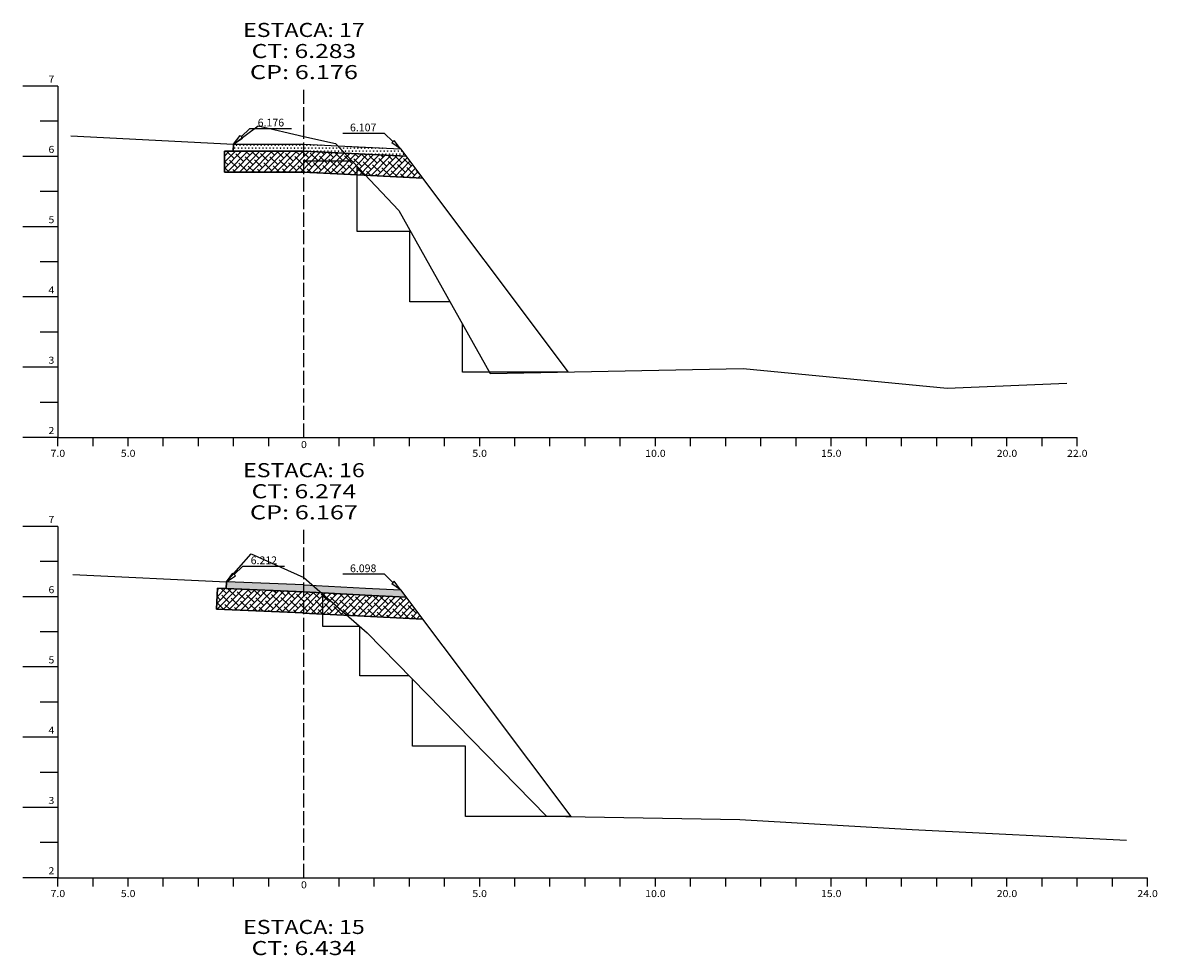
# Model space of a CAD drawing. Extents: x -6573 to 4152, y -48 to 897.
# Drawn here: x 2309 to 2632, y 313 to 578 of the extents above; entities that cross this region are included whole.
import ezdxf
from ezdxf.enums import TextEntityAlignment as Align

# ---------------------------------------------------------------- set-up
doc = ezdxf.new("R2010")
doc.units = 0
doc.header["$MEASUREMENT"] = 0
doc.linetypes.add('LIN0', pattern=[0])
doc.linetypes.add('LIN1', pattern=[5, 4, -1])
for name, color, linetype, lineweight in [('areia', 7, 'Continuous', 35), ('asfalto', 250, 'Continuous', 30), ('brita', 86, 'Continuous', 30)]:
    doc.layers.add(name, color=color, linetype=linetype, lineweight=lineweight)
for name, color, linetype in [('corte', 210, 'Continuous'), ('COTAS', 20, 'Continuous'), ('SECOES', 7, 'LIN0')]:
    doc.layers.add(name, color=color, linetype=linetype)
doc.styles.add('ROMANS', font='romans')
pattern_1 = [(45.61312, (2032.475, 220.5016), (-0.8932912, 0.8743746), []), (135.61312, (2032.475, 220.5016), (-2.660957, 0.855458), [3.125, -1.875])]
pattern_2 = [(0, (2032.475, 220.5016), (0.5, 0.8660254), [0.125, -0.875]), (90, (2032.53754, 220.5016), (-0.5, 0.8660254), [0.0625, -1.6695508]), (90, (2032.55316, 220.5016), (-0.5, 0.8660254), [0.05, -1.6820508]), (90, (2032.5219, 220.5016), (-0.5, 0.8660254), [0.05, -1.6820508]), (60, (2032.5688, 220.5016), (-0.5, 0.8660254), [0.04, -0.96]), (120, (2032.5063, 220.5016), (-1, 4e-10), [0.04, -0.96])]

msp = doc.modelspace()

# ---------------------------------------------------------------- hatches: boundary and pattern name
at = {"layer": 'asfalto', "linetype": 'Continuous'}
h = msp.add_hatch(dxfattribs=at)
h.set_pattern_fill('SWAMP', color=256, style=0)
h.set_pattern_definition(pattern_2)
h.paths.add_polyline_path([(2389.21, 543.81), (2369.21, 543.81), (2369.11, 541.81), (2389.11, 541.81), (2389.21, 541.81)])
h = msp.add_hatch(dxfattribs=at)
h.set_pattern_fill('SWAMP', color=256, style=0)
h.set_pattern_definition(pattern_2)
h.paths.add_polyline_path([(2416.71, 542.43), (2406.71, 542.93), (2398.8, 543.32), (2400.78, 541.22), (2406.61, 540.93), (2418.27, 540.35)])
h.paths.add_polyline_path([(2398.8, 543.32), (2389.21, 543.81), (2389.21, 541.81), (2400.78, 541.22)])
h = msp.add_hatch(dxfattribs=at)
h.set_pattern_fill('SWAMP', color=256, style=0)
h.set_pattern_definition(pattern_2)
h.paths.add_polyline_path([(2406.71, 417.46), (2391.79, 418.21), (2394.21, 416.09), (2406.61, 415.47), (2418.27, 414.88), (2416.71, 416.96)])
h.paths.add_polyline_path([(2391.79, 418.21), (2389.21, 418.34), (2389.21, 416.34), (2394.21, 416.09)])
h.paths.add_polyline_path([(2389.21, 418.34), (2367.21, 419.24), (2367.11, 417.31), (2389.21, 416.41)])
at = {"layer": 'brita', "linetype": 'Continuous'}
h = msp.add_hatch(dxfattribs=at)
h.set_pattern_fill('ANSI38', color=256, scale=10, angle=0.6131, style=0)
h.set_pattern_definition(pattern_1)
h.paths.add_polyline_path([(2389.21, 541.8), (2389.16, 541.81), (2369.21, 541.81), (2369.21, 541.81), (2369.11, 541.81), (2366.6, 541.81), (2366.6, 535.81), (2389.01, 535.81), (2389.21, 535.8)])
h.paths.add_polyline_path([(2400.78, 541.22), (2389.21, 541.8), (2389.21, 535.8), (2406.31, 534.94), (2406.75, 534.91)])
h.paths.add_polyline_path([(2418.27, 540.35), (2416.61, 540.43), (2416.61, 540.43), (2406.61, 540.93), (2400.78, 541.22), (2406.75, 534.91), (2422.95, 534.1)])
h = msp.add_hatch(dxfattribs=at)
h.set_pattern_fill('ANSI38', color=256, scale=10, angle=0.6131, style=0)
h.set_pattern_definition(pattern_1)
h.paths.add_polyline_path([(2418.27, 414.88), (2406.61, 415.47), (2394.21, 416.09), (2401.47, 409.72), (2406.31, 409.47), (2422.95, 408.64)])
h.paths.add_polyline_path([(2394.21, 416.09), (2389.21, 416.34), (2389.21, 410.33), (2401.47, 409.72)])
h.paths.add_polyline_path([(2389.21, 416.41), (2367.11, 417.31), (2364.6, 417.41), (2364.36, 411.42), (2388.96, 410.41), (2388.91, 410.35), (2389.21, 410.33)])

# ---------------------------------------------------------------- linework, layer by layer
at = {"layer": 'areia', "linetype": 'Continuous'}
msp.add_line((2319.21, 560.29), (2319.21, 560.29), dxfattribs=at)
at = {"layer": 'asfalto', "linetype": 'LIN0'}
for p, q in [((2369.21, 543.81), (2369.11, 541.81)), ((2369.11, 541.81), (2389.11, 541.81)), ((2389.11, 541.81), (2406.61, 540.93)), ((2406.61, 540.93), (2418.27, 540.35)), ((2389.21, 416.41), (2367.11, 417.31))]:
    msp.add_line(p, q, dxfattribs=at)
at = {"layer": 'asfalto', "linetype": 'LIN0', "flags": 128}
for points in [[(2369.21, 541.81), (2389.16, 541.81), (2406.61, 540.93), (2416.61, 540.43)], [(2389.21, 416.34), (2406.61, 415.47), (2418.27, 414.88)]]:
    msp.add_lwpolyline(points, dxfattribs=at)
at = {"layer": 'brita', "linetype": 'Continuous'}
for p, q in [((2366.6, 541.81), (2369.11, 541.81)), ((2366.6, 541.81), (2366.6, 535.81)), ((2364.6, 417.41), (2364.36, 411.42)), ((2367.11, 417.31), (2364.6, 417.41)), ((2367.21, 419.24), (2367.11, 417.25)), ((2388.96, 410.41), (2364.36, 411.42)), ((2388.96, 410.41), (2388.91, 410.35))]:
    msp.add_line(p, q, dxfattribs=at)
at = {"layer": 'brita', "linetype": 'Continuous', "flags": 128}
for points in [[(2366.6, 535.81), (2389.01, 535.81), (2406.31, 534.94), (2422.95, 534.1)], [(2388.91, 410.35), (2406.31, 409.47), (2422.95, 408.64)]]:
    msp.add_lwpolyline(points, dxfattribs=at)
at = {"layer": 'corte', "linetype": 'Continuous'}
for p, q in [((2402.94, 538.94), (2389.35, 538.94)), ((2404.33, 518.94), (2404.33, 537.46)), ((2419.34, 518.94), (2404.33, 518.94)), ((2419.34, 498.94), (2419.34, 518.94)), ((2430.76, 498.94), (2419.34, 498.94)), ((2434.35, 478.94), (2434.35, 492.52)), ((2464.35, 478.94), (2434.35, 478.94)), ((2394.55, 406.51), (2394.55, 415.79)), ((2405.13, 406.51), (2394.55, 406.51)), ((2405.13, 392.44), (2405.13, 406.51)), ((2419.18, 392.44), (2405.13, 392.44)), ((2420.12, 372.44), (2420.12, 391.49)), ((2435.13, 372.44), (2420.12, 372.44)), ((2435.13, 352.44), (2435.13, 372.44)), ((2465.13, 352.44), (2435.13, 352.44))]:
    msp.add_line(p, q, dxfattribs=at)
at = {"layer": 'COTAS'}
for p, q in [((2369.21, 543.81), (2371.03, 546.24)), ((2371.03, 546.24), (2371.72, 545.51)), ((2414.88, 544.86), (2414.19, 544.13)), ((2416.71, 542.43), (2414.88, 544.86)), ((2367.21, 419.24), (2369.03, 421.67)), ((2369.03, 421.67), (2369.72, 420.95)), ((2414.88, 419.39), (2414.19, 418.67)), ((2416.71, 416.96), (2414.88, 419.39))]:
    msp.add_line(p, q, dxfattribs=at)
at = {"layer": 'COTAS', "color": 20}
for p, q in [((2373.83, 548.21), (2371.38, 545.88)), ((2412.09, 546.83), (2414.54, 544.5)), ((2412.09, 546.83), (2414.54, 544.5)), ((2371.83, 423.65), (2369.38, 421.31)), ((2412.09, 421.37), (2414.54, 419.03)), ((2412.09, 421.37), (2414.54, 419.03))]:
    msp.add_line(p, q, dxfattribs=at)
at = {"layer": 'COTAS'}
for points in [[(2369.21, 543.81), (2371.72, 545.51)], [(2416.71, 542.43), (2414.19, 544.13)], [(2367.21, 419.24), (2369.72, 420.95)], [(2416.71, 416.96), (2414.19, 418.67)]]:
    msp.add_lwpolyline(points, dxfattribs=at)
at = {"layer": 'COTAS', "color": 20}
for points in [[(2373.83, 548.21), (2385.66, 548.21)], [(2412.09, 546.83), (2400.25, 546.83)], [(2371.83, 423.65), (2383.66, 423.65)], [(2412.09, 421.37), (2400.25, 421.37)]]:
    msp.add_lwpolyline(points, dxfattribs=at)
at = {"layer": 'SECOES', "color": 4, "linetype": 'LIN0'}
for p, q in [((2319.21, 560.29), (2309.21, 560.29)), ((2319.21, 560.29), (2319.21, 460.29)), ((2319.21, 550.29), (2314.21, 550.29)), ((2319.21, 540.29), (2309.21, 540.29)), ((2319.21, 530.29), (2314.21, 530.29)), ((2319.21, 520.29), (2309.21, 520.29)), ((2319.21, 510.29), (2314.21, 510.29)), ((2319.21, 500.29), (2309.21, 500.29)), ((2319.21, 490.29), (2314.21, 490.29)), ((2319.21, 480.29), (2309.21, 480.29)), ((2319.21, 470.29), (2314.21, 470.29)), ((2319.21, 460.29), (2309.21, 460.29)), ((2319.21, 457.79), (2319.21, 460.29)), ((2319.21, 460.29), (2609.21, 460.29)), ((2329.21, 457.79), (2329.21, 460.29)), ((2339.21, 457.79), (2339.21, 460.29)), ((2349.21, 457.79), (2349.21, 460.29)), ((2359.21, 457.79), (2359.21, 460.29)), ((2369.21, 457.79), (2369.21, 460.29)), ((2379.21, 457.79), (2379.21, 460.29)), ((2389.21, 460.29), (2389.21, 460.29)), ((2399.21, 457.79), (2399.21, 460.29)), ((2409.21, 457.79), (2409.21, 460.29)), ((2419.21, 457.79), (2419.21, 460.29)), ((2429.21, 457.79), (2429.21, 460.29)), ((2439.21, 457.79), (2439.21, 460.29)), ((2449.21, 457.79), (2449.21, 460.29)), ((2459.21, 457.79), (2459.21, 460.29)), ((2469.21, 457.79), (2469.21, 460.29)), ((2479.21, 457.79), (2479.21, 460.29)), ((2489.21, 457.79), (2489.21, 460.29)), ((2499.21, 457.79), (2499.21, 460.29)), ((2509.21, 457.79), (2509.21, 460.29)), ((2519.21, 457.79), (2519.21, 460.29)), ((2529.21, 457.79), (2529.21, 460.29)), ((2539.21, 457.79), (2539.21, 460.29)), ((2549.21, 457.79), (2549.21, 460.29)), ((2559.21, 457.79), (2559.21, 460.29)), ((2569.21, 457.79), (2569.21, 460.29)), ((2579.21, 457.79), (2579.21, 460.29)), ((2589.21, 457.79), (2589.21, 460.29)), ((2599.21, 457.79), (2599.21, 460.29)), ((2609.21, 457.79), (2609.21, 460.29)), ((2319.21, 435), (2309.21, 435)), ((2319.21, 435), (2319.21, 335)), ((2319.21, 425), (2314.21, 425)), ((2319.21, 415), (2309.21, 415)), ((2319.21, 405), (2314.21, 405)), ((2319.21, 395), (2309.21, 395)), ((2319.21, 385), (2314.21, 385)), ((2319.21, 375), (2309.21, 375)), ((2319.21, 365), (2314.21, 365)), ((2319.21, 355), (2309.21, 355)), ((2319.21, 345), (2314.21, 345)), ((2319.21, 335), (2309.21, 335)), ((2319.21, 332.5), (2319.21, 335)), ((2319.21, 335), (2629.21, 335)), ((2329.21, 332.5), (2329.21, 335)), ((2339.21, 332.5), (2339.21, 335)), ((2349.21, 332.5), (2349.21, 335)), ((2359.21, 332.5), (2359.21, 335)), ((2369.21, 332.5), (2369.21, 335)), ((2379.21, 332.5), (2379.21, 335)), ((2389.21, 335), (2389.21, 335)), ((2399.21, 332.5), (2399.21, 335)), ((2409.21, 332.5), (2409.21, 335)), ((2419.21, 332.5), (2419.21, 335)), ((2429.21, 332.5), (2429.21, 335)), ((2439.21, 332.5), (2439.21, 335)), ((2449.21, 332.5), (2449.21, 335)), ((2459.21, 332.5), (2459.21, 335)), ((2469.21, 332.5), (2469.21, 335)), ((2479.21, 332.5), (2479.21, 335)), ((2489.21, 332.5), (2489.21, 335)), ((2499.21, 332.5), (2499.21, 335)), ((2509.21, 332.5), (2509.21, 335)), ((2519.21, 332.5), (2519.21, 335)), ((2529.21, 332.5), (2529.21, 335)), ((2539.21, 332.5), (2539.21, 335)), ((2549.21, 332.5), (2549.21, 335)), ((2559.21, 332.5), (2559.21, 335)), ((2569.21, 332.5), (2569.21, 335)), ((2579.21, 332.5), (2579.21, 335)), ((2589.21, 332.5), (2589.21, 335)), ((2599.21, 332.5), (2599.21, 335)), ((2609.21, 332.5), (2609.21, 335)), ((2619.21, 332.5), (2619.21, 335)), ((2629.21, 332.5), (2629.21, 335))]:
    msp.add_line(p, q, dxfattribs=at)
at = {"layer": 'SECOES', "color": 4, "linetype": 'LIN1'}
for p, q in [((2389.21, 460.29), (2389.21, 560.29)), ((2389.21, 335), (2389.21, 435))]:
    msp.add_line(p, q, dxfattribs=at)
at = {"layer": 'SECOES', "color": 3, "linetype": 'LIN0'}
for p, q in [((2416.71, 542.43), (2464.35, 478.94)), ((2389.21, 418.34), (2367.21, 419.24)), ((2416.71, 416.96), (2465.13, 352.44))]:
    msp.add_line(p, q, dxfattribs=at)
at = {"layer": 'SECOES', "color": 7, "linetype": 'LIN0', "flags": 128}
for points in [[(2322.91, 546.17), (2369.21, 543.81), (2376.21, 549.01), (2389.21, 545.95), (2398.21, 543.95), (2416.21, 524.91), (2442.21, 478.51), (2514.21, 479.91), (2572.21, 474.31), (2606.21, 475.81)], [(2323.51, 421.34), (2367.21, 419.24), (2374.21, 427.16), (2389.21, 420.48), (2407.21, 404.68), (2458.21, 352.56), (2513.21, 351.6), (2562.21, 348.74), (2623.21, 345.66)]]:
    msp.add_lwpolyline(points, dxfattribs=at)
at = {"layer": 'SECOES', "color": 3, "linetype": 'LIN0', "flags": 128}
for points in [[(2369.21, 543.81), (2389.21, 543.81), (2406.71, 542.93), (2416.71, 542.43)], [(2389.21, 418.34), (2406.71, 417.46), (2416.71, 416.96)], [(2389.21, 418.34), (2406.71, 417.46), (2416.71, 416.96)]]:
    msp.add_lwpolyline(points, dxfattribs=at)

# ---------------------------------------------------------------- texts
at = {"layer": 'COTAS', "color": 20, "style": 'ROMANS'}
for s, p in [('6.176', (2379.82, 548.82)), ('6.107', (2406.07, 547.44)), ('6.212', (2377.82, 424.25)), ('6.098', (2406.07, 421.97))]:
    msp.add_text(s, height=2.2, dxfattribs=at).set_placement(p, align=Align.CENTER)
at = {"layer": 'SECOES', "color": 1, "style": 'ROMANS'}
for s, height, width, p, p2 in [('ESTACA: 17', 4, 1.009491, (2371.9, 574.29), (2406.51, 574.29)), ('CT: 6.283', 4, 1.007661, (2374.33, 568.29), (2404.08, 568.29)), ('CP: 6.176', 4, 1.008073, (2373.85, 562.29), (2404.57, 562.29)), ('7', 2, 1.029412, (2316.54, 561.29), (2318.21, 561.29)), ('6', 2, 1.029412, (2316.54, 541.29), (2318.21, 541.29)), ('5', 2, 1.029412, (2316.54, 521.29), (2318.21, 521.29)), ('4', 2, 0.972222, (2316.54, 501.29), (2318.21, 501.29)), ('3', 2, 1.029412, (2316.54, 481.29), (2318.21, 481.29)), ('2', 2, 1.029412, (2316.54, 461.29), (2318.21, 461.29)), ('0', 2, 1.029411, (2388.37, 457.29), (2390.04, 457.29)), ('7.0', 2, 0.930851, (2317.12, 454.79), (2321.29, 454.79)), ('5.0', 2, 0.930851, (2337.12, 454.79), (2341.29, 454.79)), ('5.0', 2, 0.930851, (2437.12, 454.79), (2441.29, 454.79)), ('10.0', 2, 0.914179, (2486.29, 454.79), (2492.12, 454.79)), ('15.0', 2, 0.914179, (2536.29, 454.79), (2542.12, 454.79)), ('20.0', 2, 0.914179, (2586.29, 454.79), (2592.12, 454.79)), ('22.0', 2, 0.914179, (2606.29, 454.79), (2612.12, 454.79)), ('ESTACA: 16', 4, 1.009491, (2371.9, 449), (2406.51, 449)), ('CT: 6.274', 4, 1.001202, (2374.33, 443), (2404.08, 443)), ('CP: 6.167', 4, 1.008073, (2373.85, 437), (2404.57, 437)), ('7', 2, 1.029412, (2316.54, 436), (2318.21, 436)), ('6', 2, 1.029412, (2316.54, 416), (2318.21, 416)), ('5', 2, 1.029412, (2316.54, 396), (2318.21, 396)), ('4', 2, 0.972222, (2316.54, 376), (2318.21, 376)), ('3', 2, 1.029412, (2316.54, 356), (2318.21, 356)), ('2', 2, 1.029412, (2316.54, 336), (2318.21, 336)), ('0', 2, 1.029411, (2388.37, 332), (2390.04, 332)), ('7.0', 2, 0.930851, (2317.12, 329.5), (2321.29, 329.5)), ('5.0', 2, 0.930851, (2337.12, 329.5), (2341.29, 329.5)), ('5.0', 2, 0.930851, (2437.12, 329.5), (2441.29, 329.5)), ('10.0', 2, 0.914179, (2486.29, 329.5), (2492.12, 329.5)), ('15.0', 2, 0.914179, (2536.29, 329.5), (2542.12, 329.5)), ('20.0', 2, 0.914179, (2586.29, 329.5), (2592.12, 329.5)), ('24.0', 2, 0.914179, (2626.29, 329.5), (2632.12, 329.5)), ('ESTACA: 15', 4, 1.009491, (2371.9, 319), (2406.51, 319)), ('CT: 6.434', 4, 1.001202, (2374.33, 313), (2404.08, 313))]:
    msp.add_text(s, height=height, dxfattribs=dict(at, width=width)).set_placement(p, p2, align=Align.FIT)

doc.saveas('drawing.dxf')
